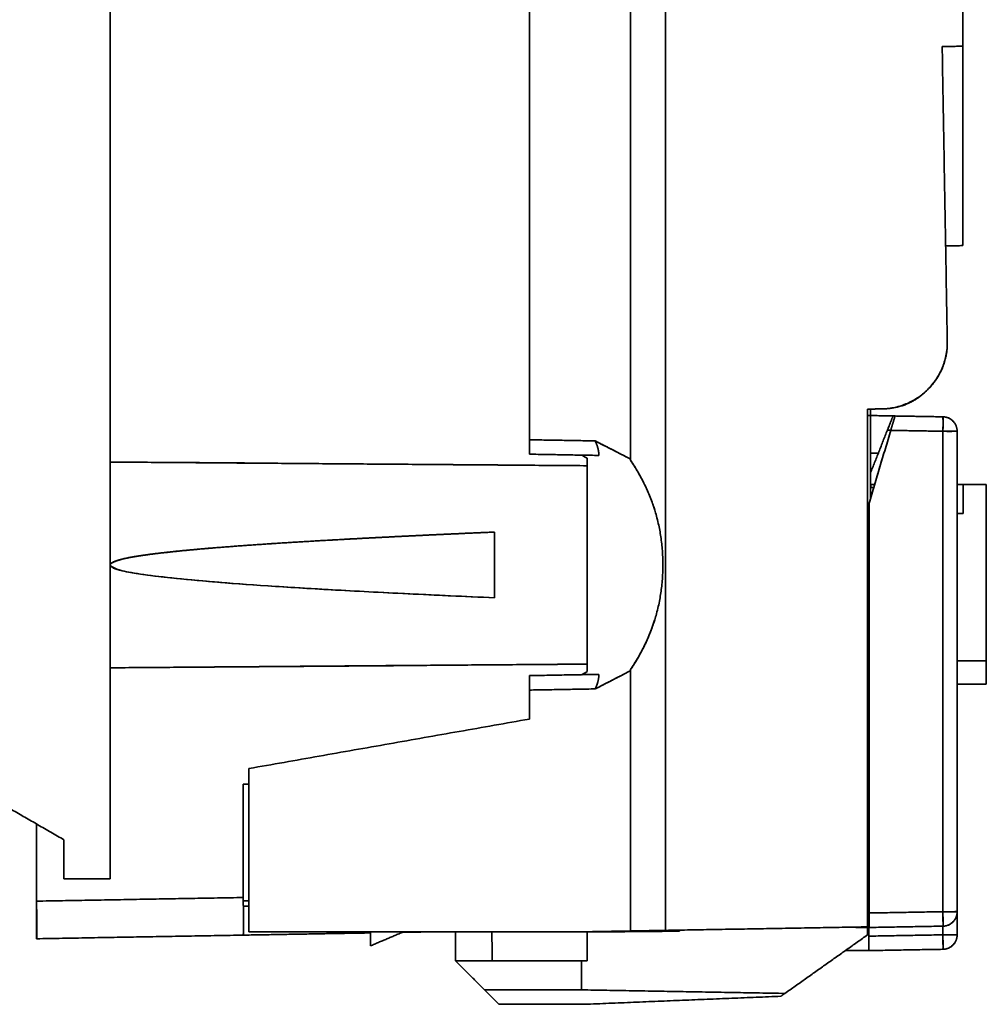
# Model space of a CAD drawing. Units: millimetres. Extents: x 9 to 789, y 19 to 568.
# Drawn here: x 482 to 516, y 280 to 314 of the extents above; entities that cross this region are included whole.
import ezdxf

# ---------------------------------------------------------------- set-up
doc = ezdxf.new("R2010")
doc.units = ezdxf.units.MM
doc.layers.add('1', color=7, linetype='Continuous', true_color=0xffffff)

msp = doc.modelspace()

# ---------------------------------------------------------------- linework, layer by layer
at = {"layer": '1', "color": 18, "linetype": 'Continuous', "lineweight": 35}
for p, q in [((511.994, 298.861), (511.986, 298.861)), ((498.526, 298.459), (498.526, 298.46)), ((498.526, 298.46), (498.526, 298.459)), ((498.526, 291.55), (498.526, 291.551)), ((498.526, 291.551), (498.526, 291.55))]:
    msp.add_line(p, q, dxfattribs=at)
for points, degree in [([(504.436, 355.241), (504.436, 282.368)], 1), ([(504.436, 282.368), (504.436, 355.241)], 1), ([(514.726, 355.061), (514.726, 312.939)], 1), ([(514.726, 312.939), (514.726, 355.061)], 1), ([(485.226, 353.454), (485.226, 284.154)], 1), ([(485.226, 284.154), (485.226, 353.454)], 1), ([(503.226, 338.947), (503.226, 298.662)], 1), ([(499.726, 299.332), (499.726, 338.277)], 1), ([(499.726, 338.277), (499.726, 299.332)], 1), ([(514.009, 312.926), (514.726, 312.939)], 1), ([(514.726, 312.939), (514.009, 312.926)], 1), ([(514.186, 302.739), (514.009, 312.926)], 1), ([(514.009, 312.926), (514.186, 302.739)], 1), ([(514.726, 306.044), (514.726, 312.939)], 1), ([(514.726, 312.939), (514.726, 306.044)], 1), ([(514.129, 306.033), (514.726, 306.044)], 1), ([(514.726, 306.044), (514.129, 306.033)], 1), ([(513.665, 301.239), (514.201, 301.88), (514.186, 302.739)], 2), ([(511.927, 300.399), (511.426, 300.391)], 1), ([(511.426, 300.391), (511.927, 300.399)], 1), ([(511.426, 282.49), (511.426, 300.391)], 1), ([(511.426, 300.391), (511.426, 282.49)], 1), ([(511.526, 297.284), (511.526, 300.392)], 1), ([(511.526, 300.392), (511.526, 297.284)], 1), ([(511.476, 300.17), (511.463, 300.17), (511.427, 300.171)], 2), ([(512.378, 300.154), (511.476, 300.17)], 1), ([(512.31, 300.155), (512.31, 300.155), (512.195, 299.866), (512.113, 299.659)], 2), ([(512.378, 300.154), (512.378, 300.154), (512.292, 299.864), (512.23, 299.657)], 2), ([(512.378, 300.154), (512.93, 300.144), (513.483, 300.135), (514.035, 300.125)], 3), ([(514.035, 300.125), (512.378, 300.154)], 1), ([(511.482, 297.134), (512.23, 299.657)], 1), ([(512.23, 299.657), (511.482, 297.134)], 1), ([(512.113, 299.659), (511.526, 298.18)], 1), ([(511.526, 298.18), (512.113, 299.659)], 1), ([(512.229, 299.657), (512.19, 299.657), (512.152, 299.658), (512.113, 299.659)], 3), ([(512.113, 299.659), (512.229, 299.657)], 1), ([(512.23, 299.657), (514.035, 299.625)], 1), ([(514.035, 299.625), (513.433, 299.636), (512.832, 299.646), (512.23, 299.657)], 3), ([(514.035, 299.625), (514.035, 283.014)], 1), ([(514.035, 283.014), (514.035, 288.551), (514.035, 294.088), (514.035, 299.625)], 3), ([(514.526, 283.014), (514.526, 299.625)], 1), ([(514.526, 299.625), (514.526, 294.088), (514.526, 288.551), (514.526, 283.014)], 3), ([(502.003, 299.292), (499.726, 299.332)], 1), ([(499.726, 299.332), (499.726, 298.832)], 1), ([(499.726, 299.332), (502.003, 299.292)], 1), ([(499.726, 298.832), (499.726, 299.332)], 1), ([(503.014, 298.774), (502.003, 299.292)], 1), ([(502.003, 299.292), (502.129, 299.039), (502.133, 298.79)], 2), ([(502.003, 299.292), (502.34, 299.117), (502.677, 298.944), (503.014, 298.774)], 3), ([(502.133, 298.79), (499.726, 298.832)], 1), ([(499.726, 298.832), (502.133, 298.79)], 1), ([(501.726, 298.692), (501.666, 298.728), (501.606, 298.764), (501.545, 298.8)], 3), ([(501.726, 298.692), (501.726, 297.123), (501.726, 292.887), (501.726, 291.317)], 2), ([(503.226, 298.662), (503.014, 298.774)], 1), ([(503.014, 298.774), (503.085, 298.737), (503.156, 298.699), (503.226, 298.662)], 3), ([(503.226, 298.662), (503.226, 298.648), (503.226, 298.635), (503.226, 298.621)], 3), ([(503.226, 298.621), (503.226, 298.661)], 1), ([(503.226, 291.388), (504.345, 293.022), (504.345, 296.986), (503.226, 298.621)], 2), ([(511.526, 298.869), (511.798, 298.864)], 1), ([(511.986, 298.861), (511.539, 297.327)], 1), ([(485.226, 298.562), (490.726, 298.523), (496.226, 298.48), (501.726, 298.434)], 3), ([(501.726, 298.434), (485.226, 298.562)], 1), ([(511.672, 297.784), (511.536, 297.784)], 1), ([(511.536, 297.784), (511.536, 297.684)], 1), ([(511.644, 297.686), (511.536, 297.684)], 1), ([(514.736, 297.784), (514.526, 297.784)], 1), ([(514.526, 297.784), (514.736, 297.784)], 1), ([(514.736, 297.784), (515.536, 297.784)], 1), ([(514.736, 296.784), (514.736, 297.784)], 1), ([(515.536, 297.784), (514.736, 297.784)], 1), ([(515.536, 297.784), (515.536, 291.684)], 1), ([(515.536, 291.684), (515.536, 297.784)], 1), ([(511.482, 282.969), (511.482, 297.134)], 1), ([(514.526, 296.784), (514.736, 296.784)], 1), ([(514.736, 296.784), (514.526, 296.784)], 1), ([(485.226, 295.004), (485.233, 295.567), (498.526, 296.14)], 2), ([(498.526, 293.868), (498.526, 296.14)], 1), ([(498.526, 296.14), (498.526, 293.868)], 1), ([(498.526, 293.868), (485.233, 294.442), (485.226, 295.004)], 2), ([(501.726, 291.575), (496.226, 291.529), (490.726, 291.486), (485.226, 291.447)], 3), ([(485.226, 291.447), (501.726, 291.575)], 1), ([(515.536, 291.684), (514.526, 291.684)], 1), ([(514.526, 291.684), (515.536, 291.684)], 1), ([(515.536, 291.683), (515.536, 290.884)], 1), ([(515.536, 290.884), (515.536, 291.683)], 1), ([(499.726, 291.177), (502.133, 291.219)], 1), ([(502.133, 291.219), (499.726, 291.177)], 1), ([(499.726, 291.177), (499.726, 290.677)], 1), ([(499.726, 290.677), (499.726, 291.177)], 1), ([(501.545, 291.209), (501.606, 291.245), (501.666, 291.281), (501.726, 291.317)], 3), ([(502.003, 290.717), (503.014, 291.235)], 1), ([(503.014, 291.235), (502.677, 291.065), (502.34, 290.892), (502.003, 290.717)], 3), ([(502.133, 291.219), (502.129, 290.97), (502.003, 290.717)], 2), ([(503.014, 291.235), (503.226, 291.347)], 1), ([(503.226, 291.347), (503.156, 291.31), (503.085, 291.272), (503.014, 291.235)], 3), ([(503.226, 291.348), (503.226, 291.388)], 1), ([(503.226, 291.388), (503.226, 291.374), (503.226, 291.36), (503.226, 291.347)], 3), ([(503.226, 291.347), (503.226, 282.347)], 1), ([(514.526, 290.884), (515.536, 290.884)], 1), ([(515.536, 290.884), (514.526, 290.884)], 1), ([(502.003, 290.717), (499.726, 290.677)], 1), ([(499.726, 290.677), (502.003, 290.717)], 1), ([(499.726, 290.677), (499.726, 289.674)], 1), ([(499.726, 289.674), (499.726, 290.677)], 1), ([(499.726, 289.674), (490.026, 287.964)], 1), ([(490.026, 287.964), (499.726, 289.674)], 1), ([(490.026, 282.312), (490.026, 287.964)], 1), ([(483.626, 285.499), (480.026, 287.577)], 1), ([(480.026, 287.577), (483.626, 285.499)], 1), ([(489.827, 287.429), (489.827, 283.504)], 1), ([(490.027, 287.429), (489.827, 287.429)], 1), ([(482.676, 283.379), (482.676, 286.047)], 1), ([(511.482, 285.633), (511.426, 285.633)], 1), ([(511.473, 285.633), (511.473, 284.569)], 1), ([(511.473, 284.569), (511.473, 285.633)], 1), ([(483.626, 284.154), (483.626, 285.499)], 1), ([(511.473, 285.533), (511.426, 285.533)], 1), ([(511.482, 284.569), (511.463, 284.569), (511.445, 284.568), (511.426, 284.568)], 3), ([(511.426, 284.568), (511.482, 284.569)], 1), ([(511.482, 284.569), (511.426, 284.568)], 1), ([(485.226, 284.154), (483.626, 284.154)], 1), ([(483.626, 284.154), (485.226, 284.154)], 1), ([(489.827, 283.504), (482.676, 283.379)], 1), ([(482.676, 283.379), (485.06, 283.421), (487.444, 283.462), (489.827, 283.504)], 3), ([(482.676, 283.378), (482.676, 282.079)], 1), ([(490.026, 283.391), (489.829, 283.393)], 1), ([(489.829, 283.393), (490.026, 283.391)], 1), ([(489.832, 283.204), (490.026, 283.208)], 1), ([(514.035, 283.014), (511.482, 282.969)], 1), ([(511.482, 282.969), (512.333, 282.984), (513.184, 282.999), (514.035, 283.014)], 3), ([(511.482, 282.968), (511.482, 282.469)], 1), ([(514.526, 282.214), (514.526, 283.013)], 1), ([(514.526, 283.013), (514.526, 282.746), (514.526, 282.48), (514.526, 282.214)], 3), ([(489.827, 282.204), (494.226, 282.281)], 1), ([(494.226, 282.281), (489.827, 282.204)], 1), ([(498.428, 282.312), (490.026, 282.312)], 1), ([(490.026, 282.312), (498.428, 282.312)], 1), ([(495.359, 282.312), (494.226, 281.831)], 1), ([(494.226, 281.831), (494.226, 282.312)], 1), ([(494.226, 281.831), (495.359, 282.312)], 1), ([(495.332, 282.3), (495.997, 282.312)], 1), ([(495.997, 282.312), (495.332, 282.3)], 1), ([(497.175, 281.312), (497.175, 282.312)], 1), ([(497.175, 282.312), (497.175, 281.312)], 1), ([(498.428, 282.312), (498.446, 281.312)], 1), ([(498.446, 281.312), (498.428, 282.312)], 1), ([(498.428, 282.312), (501.726, 282.312)], 1), ([(501.726, 282.312), (498.428, 282.312)], 1), ([(503.226, 282.347), (501.726, 282.321)], 1), ([(501.726, 282.321), (503.226, 282.347)], 1), ([(501.726, 282.312), (504.926, 282.34)], 1), ([(504.926, 282.34), (501.726, 282.312)], 1), ([(501.726, 282.321), (501.726, 282.316), (501.726, 282.312)], 2), ([(501.726, 282.312), (501.726, 282.316), (501.726, 282.321)], 2), ([(501.726, 282.312), (501.726, 281.312)], 1), ([(501.726, 281.312), (501.726, 282.312)], 1), ([(504.436, 282.368), (503.226, 282.347)], 1), ([(503.226, 282.347), (504.436, 282.368)], 1), ([(511.426, 282.49), (504.436, 282.368)], 1), ([(504.436, 282.368), (511.426, 282.49)], 1), ([(504.926, 282.376), (504.926, 282.34)], 1), ([(511.482, 282.469), (510.656, 282.476)], 1), ([(510.656, 282.476), (511.482, 282.469)], 1), ([(511.426, 282.212), (511.426, 282.47)], 1), ([(511.426, 282.47), (511.426, 282.212)], 1), ([(511.473, 282.47), (511.473, 282.169)], 1), ([(511.473, 282.169), (511.473, 282.47)], 1), ([(514.035, 282.514), (513.184, 282.499), (512.333, 282.484), (511.482, 282.469)], 3), ([(511.482, 282.469), (514.035, 282.514)], 1), ([(514.035, 282.514), (514.035, 282.214)], 1), ([(514.035, 282.214), (514.035, 282.314), (514.035, 282.414), (514.035, 282.514)], 3), ([(482.676, 282.079), (489.827, 282.204)], 1), ([(489.827, 282.204), (487.444, 282.163), (485.06, 282.121), (482.676, 282.079)], 3), ([(508.569, 280.189), (511.426, 282.212)], 1), ([(511.426, 282.212), (508.569, 280.189)], 1), ([(511.473, 282.169), (512.327, 282.184), (513.181, 282.199), (514.035, 282.214)], 3), ([(514.035, 282.214), (511.473, 282.169)], 1), ([(510.67, 281.676), (511.473, 281.669)], 1), ([(511.473, 281.669), (510.67, 281.676)], 1), ([(511.473, 281.669), (514.035, 281.714)], 1), ([(514.035, 281.714), (513.181, 281.699), (512.327, 281.684), (511.473, 281.669)], 3), ([(498.446, 281.312), (497.175, 281.312)], 1), ([(498.175, 280.312), (497.175, 281.312)], 1), ([(497.175, 281.312), (498.175, 280.312)], 1), ([(497.175, 281.312), (498.446, 281.312)], 1), ([(501.726, 281.312), (498.446, 281.312)], 1), ([(498.446, 281.312), (501.726, 281.312)], 1), ([(501.526, 281.312), (501.526, 280.312)], 1), ([(501.526, 280.312), (501.526, 281.312)], 1), ([(498.175, 280.312), (501.526, 280.312)], 1), ([(498.675, 279.812), (498.175, 280.312)], 1), ([(501.526, 280.312), (498.175, 280.312)], 1), ([(498.175, 280.312), (498.675, 279.812)], 1), ([(501.526, 280.312), (508.569, 280.189)], 1), ([(508.569, 280.189), (501.526, 280.312)], 1), ([(508.569, 280.189), (508.429, 280.09)], 1), ([(508.429, 280.09), (508.569, 280.189)], 1), ([(508.429, 280.09), (501.629, 279.812)], 1), ([(501.629, 279.812), (508.429, 280.09)], 1), ([(501.626, 279.812), (498.675, 279.812)], 1), ([(498.675, 279.812), (501.626, 279.812)], 1), ([(501.626, 279.812), (501.627, 279.812), (501.629, 279.812)], 2), ([(501.629, 279.812), (501.627, 279.812), (501.626, 279.812)], 2)]:
    msp.add_open_spline(points, degree=degree, dxfattribs=at)
for points, degree, knots in [([(511.927, 300.399), (512.077, 300.402), (512.228, 300.419), (512.522, 300.483), (512.666, 300.53), (512.942, 300.65), (513.074, 300.723), (513.321, 300.895), (513.437, 300.993), (513.646, 301.21), (513.74, 301.328), (513.903, 301.581), (513.971, 301.716), (514.082, 301.996), (514.123, 302.142), (514.177, 302.438), (514.189, 302.589), (514.186, 302.739)], 3, [0, 0, 0, 0, 0.125, 0.125, 0.25, 0.25, 0.375, 0.375, 0.5, 0.5, 0.625, 0.625, 0.75, 0.75, 0.875, 0.875, 1, 1, 1, 1]), ([(514.186, 302.739), (514.201, 301.924), (513.698, 301.281), (513.022, 300.418), (511.927, 300.399)], 2, [0, 0, 0, 0.5, 0.5, 1, 1, 1]), ([(514.035, 299.625), (514.035, 299.628), (514.035, 299.642), (514.036, 299.669), (514.037, 299.707), (514.039, 299.748), (514.039, 299.792), (514.04, 299.839), (514.039, 299.888), (514.039, 299.937), (514.039, 299.972), (514.039, 299.997), (514.038, 300.011), (514.038, 300.024), (514.037, 300.037), (514.037, 300.049), (514.036, 300.06), (514.035, 300.07), (514.035, 300.08), (514.034, 300.088), (514.034, 300.096), (514.033, 300.103), (514.033, 300.109), (514.033, 300.114), (514.033, 300.118), (514.033, 300.121), (514.033, 300.123), (514.034, 300.125), (514.035, 300.125), (514.035, 300.125)], 3, [0, 0, 0, 0, 0.010923, 0.054066, 0.10233, 0.155928, 0.21498, 0.27953, 0.349561, 0.425009, 0.50577, 0.533147, 0.560577, 0.58805, 0.615558, 0.643094, 0.670649, 0.698214, 0.725783, 0.753346, 0.780897, 0.808427, 0.835929, 0.863397, 0.890824, 0.918204, 0.94553, 0.972797, 1, 1, 1, 1]), ([(514.035, 300.125), (514.036, 300.125), (514.036, 300.122), (514.037, 300.109), (514.038, 300.1), (514.038, 300.074), (514.038, 300.059), (514.039, 300.023), (514.039, 300.002), (514.039, 299.955), (514.039, 299.93), (514.038, 299.876), (514.038, 299.847), (514.038, 299.786), (514.037, 299.755), (514.036, 299.691), (514.036, 299.658), (514.035, 299.625)], 3, [0, 0, 0, 0, 0.125, 0.125, 0.25, 0.25, 0.375, 0.375, 0.5, 0.5, 0.625, 0.625, 0.75, 0.75, 0.875, 0.875, 1, 1, 1, 1]), ([(514.526, 299.625), (514.526, 299.658), (514.523, 299.69), (514.511, 299.753), (514.501, 299.785), (514.477, 299.844), (514.462, 299.873), (514.426, 299.927), (514.406, 299.953), (514.36, 299.999), (514.335, 300.02), (514.282, 300.056), (514.254, 300.072), (514.194, 300.097), (514.163, 300.107), (514.1, 300.121), (514.068, 300.125), (514.035, 300.125)], 3, [0, 0, 0, 0, 0.125, 0.125, 0.25, 0.25, 0.375, 0.375, 0.5, 0.5, 0.625, 0.625, 0.75, 0.75, 0.875, 0.875, 1, 1, 1, 1]), ([(514.035, 300.125), (514.039, 300.125), (514.046, 300.125), (514.056, 300.124), (514.067, 300.124), (514.077, 300.123), (514.088, 300.121), (514.098, 300.12), (514.108, 300.118), (514.118, 300.117), (514.128, 300.115), (514.138, 300.113), (514.148, 300.11), (514.158, 300.108), (514.167, 300.105), (514.177, 300.102), (514.186, 300.099), (514.195, 300.096), (514.204, 300.092), (514.213, 300.089), (514.222, 300.085), (514.231, 300.081), (514.24, 300.077), (514.248, 300.073), (514.257, 300.069), (514.265, 300.065), (514.273, 300.06), (514.281, 300.055), (514.289, 300.051), (514.297, 300.046), (514.305, 300.04), (514.313, 300.035), (514.32, 300.03), (514.328, 300.024), (514.335, 300.019), (514.342, 300.013), (514.349, 300.007), (514.356, 300.001), (514.363, 299.995), (514.37, 299.989), (514.377, 299.982), (514.382, 299.977), (514.39, 299.969), (514.399, 299.959), (514.412, 299.944), (514.424, 299.929), (514.435, 299.913), (514.446, 299.897), (514.456, 299.881), (514.466, 299.864), (514.475, 299.846), (514.483, 299.828), (514.491, 299.81), (514.498, 299.791), (514.505, 299.772), (514.51, 299.752), (514.515, 299.732), (514.519, 299.711), (514.522, 299.69), (514.525, 299.669), (514.526, 299.647), (514.526, 299.633), (514.526, 299.625)], 3, [0, 0, 0, 0, 0.013796, 0.027498, 0.04111, 0.054631, 0.068062, 0.081407, 0.094666, 0.10784, 0.120933, 0.133945, 0.146879, 0.159736, 0.17252, 0.185231, 0.197873, 0.210449, 0.22296, 0.235409, 0.2478, 0.260134, 0.272415, 0.284646, 0.29683, 0.308969, 0.321068, 0.33313, 0.345157, 0.357153, 0.369122, 0.381067, 0.392992, 0.4049, 0.416795, 0.428681, 0.440562, 0.45244, 0.464321, 0.476207, 0.488103, 0.500013, 0.505486, 0.530371, 0.555206, 0.580025, 0.604863, 0.629752, 0.654727, 0.679819, 0.70506, 0.730479, 0.756105, 0.781965, 0.808085, 0.834489, 0.861199, 0.888236, 0.915618, 0.943363, 0.971486, 1, 1, 1, 1]), ([(512.113, 299.659), (512.115, 299.663), (512.118, 299.67), (512.122, 299.682), (512.127, 299.693), (512.131, 299.704), (512.135, 299.715), (512.139, 299.726), (512.144, 299.736), (512.148, 299.747), (512.152, 299.757), (512.156, 299.767), (512.159, 299.777), (512.163, 299.787), (512.167, 299.796), (512.171, 299.805), (512.174, 299.815), (512.178, 299.824), (512.181, 299.832), (512.185, 299.841), (512.188, 299.849), (512.191, 299.858), (512.194, 299.866), (512.198, 299.874), (512.201, 299.881), (512.204, 299.889), (512.206, 299.896), (512.209, 299.903), (512.211, 299.907), (512.212, 299.909)], 3, [0, 0, 0, 0, 0.044154, 0.087775, 0.130863, 0.173418, 0.215441, 0.25693, 0.297887, 0.338311, 0.378203, 0.417562, 0.456388, 0.494682, 0.532443, 0.569672, 0.606369, 0.642533, 0.678165, 0.713265, 0.747832, 0.781868, 0.815372, 0.848343, 0.880783, 0.912692, 0.944068, 0.974913, 1, 1, 1, 1]), ([(512.23, 299.657), (512.231, 299.661), (512.234, 299.668), (512.237, 299.68), (512.24, 299.691), (512.244, 299.703), (512.247, 299.714), (512.25, 299.725), (512.253, 299.735), (512.256, 299.746), (512.259, 299.756), (512.262, 299.766), (512.265, 299.776), (512.268, 299.786), (512.271, 299.796), (512.274, 299.805), (512.276, 299.813), (512.277, 299.818), (512.278, 299.82)], 3, [0, 0, 0, 0, 0.070485, 0.140097, 0.208837, 0.276705, 0.343702, 0.409826, 0.475078, 0.539459, 0.602967, 0.665603, 0.727368, 0.788261, 0.848282, 0.907432, 0.96571, 1, 1, 1, 1]), ([(514.526, 299.625), (514.526, 299.625), (514.526, 299.625), (514.526, 299.625), (514.525, 299.625), (514.525, 299.626), (514.523, 299.626), (514.522, 299.626), (514.521, 299.626), (514.519, 299.626), (514.517, 299.627), (514.514, 299.627), (514.512, 299.627), (514.509, 299.628), (514.506, 299.628), (514.503, 299.628), (514.499, 299.628), (514.495, 299.629), (514.491, 299.629), (514.487, 299.629), (514.483, 299.629), (514.478, 299.629), (514.473, 299.629), (514.468, 299.63), (514.463, 299.63), (514.457, 299.63), (514.452, 299.629), (514.446, 299.629), (514.439, 299.629), (514.433, 299.629), (514.426, 299.629), (514.42, 299.628), (514.413, 299.628), (514.406, 299.627), (514.398, 299.627), (514.391, 299.626), (514.381, 299.625), (514.368, 299.624), (514.352, 299.623), (514.336, 299.622), (514.32, 299.621), (514.303, 299.621), (514.287, 299.621), (514.27, 299.621), (514.253, 299.621), (514.237, 299.621), (514.22, 299.622), (514.203, 299.622), (514.187, 299.622), (514.17, 299.623), (514.154, 299.623), (514.138, 299.624), (514.123, 299.624), (514.107, 299.624), (514.092, 299.625), (514.078, 299.625), (514.063, 299.625), (514.049, 299.625), (514.04, 299.625), (514.035, 299.625)], 3, [0, 0, 0, 0, 0.01411, 0.028242, 0.042396, 0.056571, 0.070764, 0.084976, 0.099204, 0.113447, 0.127704, 0.141974, 0.156256, 0.170549, 0.184851, 0.199161, 0.213478, 0.227802, 0.242131, 0.256464, 0.2708, 0.285139, 0.299479, 0.313819, 0.32816, 0.3425, 0.356838, 0.371174, 0.385507, 0.399837, 0.414162, 0.428484, 0.4428, 0.457111, 0.471416, 0.485716, 0.500009, 0.527621, 0.554781, 0.58149, 0.607747, 0.633551, 0.658899, 0.68379, 0.70822, 0.732185, 0.755682, 0.778707, 0.801256, 0.823326, 0.844913, 0.866014, 0.886627, 0.906749, 0.92638, 0.94552, 0.964168, 0.982327, 1, 1, 1, 1]), ([(514.035, 299.625), (514.068, 299.625), (514.1, 299.625), (514.163, 299.625), (514.194, 299.625), (514.254, 299.625), (514.282, 299.625), (514.335, 299.625), (514.36, 299.625), (514.406, 299.625), (514.426, 299.625), (514.462, 299.625), (514.477, 299.625), (514.501, 299.625), (514.511, 299.625), (514.523, 299.625), (514.526, 299.625), (514.526, 299.625)], 3, [0, 0, 0, 0, 0.125091, 0.125091, 0.250181, 0.250181, 0.375272, 0.375272, 0.500362, 0.500362, 0.625453, 0.625453, 0.750544, 0.750544, 0.875634, 0.875634, 1, 1, 1, 1]), ([(502.133, 298.79), (502.133, 298.795), (502.133, 298.806), (502.132, 298.822), (502.131, 298.838), (502.13, 298.854), (502.129, 298.87), (502.127, 298.887), (502.125, 298.903), (502.123, 298.919), (502.121, 298.935), (502.118, 298.951), (502.115, 298.967), (502.112, 298.984), (502.108, 299), (502.105, 299.016), (502.101, 299.032), (502.096, 299.048), (502.092, 299.064), (502.087, 299.081), (502.082, 299.097), (502.077, 299.113), (502.072, 299.129), (502.066, 299.145), (502.06, 299.162), (502.054, 299.178), (502.047, 299.194), (502.041, 299.21), (502.034, 299.227), (502.026, 299.243), (502.019, 299.259), (502.011, 299.276), (502.006, 299.286), (502.003, 299.292)], 3, [0, 0, 0, 0, 0.031619, 0.063233, 0.094846, 0.126464, 0.158091, 0.189732, 0.221394, 0.25308, 0.284796, 0.316547, 0.348337, 0.380173, 0.412058, 0.443998, 0.475998, 0.508062, 0.540196, 0.572404, 0.604692, 0.637063, 0.669522, 0.702075, 0.734726, 0.76748, 0.80034, 0.833312, 0.8664, 0.899609, 0.932942, 0.966404, 1, 1, 1, 1]), ([(501.726, 291.317), (501.726, 291.567), (501.726, 291.837), (501.726, 292.411), (501.726, 292.714), (501.726, 293.343), (501.726, 293.668), (501.726, 294.331), (501.726, 294.667), (501.726, 295.341), (501.726, 295.678), (501.726, 296.341), (501.726, 296.666), (501.726, 297.295), (501.726, 297.598), (501.726, 298.172), (501.726, 298.442), (501.726, 298.692)], 3, [0, 0, 0, 0, 0.125, 0.125, 0.25, 0.25, 0.375, 0.375, 0.5, 0.5, 0.625, 0.625, 0.75, 0.75, 0.875, 0.875, 1, 1, 1, 1]), ([(503.226, 298.621), (503.233, 298.611), (503.247, 298.59), (503.268, 298.56), (503.289, 298.529), (503.309, 298.498), (503.329, 298.467), (503.349, 298.435), (503.369, 298.404), (503.388, 298.373), (503.408, 298.341), (503.427, 298.31), (503.446, 298.278), (503.465, 298.247), (503.483, 298.215), (503.502, 298.183), (503.52, 298.152), (503.538, 298.12), (503.556, 298.088), (503.573, 298.056), (503.591, 298.024), (503.608, 297.992), (503.625, 297.959), (503.642, 297.927), (503.658, 297.895), (503.675, 297.862), (503.691, 297.83), (503.707, 297.797), (503.723, 297.765), (503.738, 297.732), (503.754, 297.7), (503.769, 297.667), (503.784, 297.634), (503.799, 297.601), (503.814, 297.568), (503.828, 297.535), (503.842, 297.502), (503.856, 297.469), (503.87, 297.436), (503.884, 297.403), (503.897, 297.37), (503.911, 297.336), (503.924, 297.303), (503.937, 297.27), (503.949, 297.236), (503.962, 297.203), (503.974, 297.169), (503.986, 297.136), (503.998, 297.102), (504.01, 297.068), (504.021, 297.034), (504.033, 297.001), (504.044, 296.967), (504.055, 296.933), (504.063, 296.906), (504.068, 296.89), (504.07, 296.885)], 3, [0, 0, 0, 0, 0.020187, 0.040309, 0.060366, 0.080359, 0.100289, 0.120154, 0.139957, 0.159698, 0.179377, 0.198995, 0.218553, 0.23805, 0.257487, 0.276866, 0.296186, 0.315448, 0.334653, 0.353801, 0.372893, 0.391929, 0.41091, 0.429837, 0.448709, 0.467529, 0.486296, 0.505011, 0.523674, 0.542286, 0.560849, 0.579362, 0.597826, 0.616241, 0.634609, 0.65293, 0.671205, 0.689434, 0.707618, 0.725758, 0.743855, 0.761908, 0.779919, 0.797889, 0.815818, 0.833706, 0.851556, 0.869366, 0.887139, 0.904874, 0.922573, 0.940236, 0.957865, 0.975458, 0.993019, 1, 1, 1, 1]), ([(498.526, 296.14), (498.474, 296.138), (498.37, 296.133), (498.214, 296.127), (498.059, 296.12), (497.905, 296.113), (497.751, 296.106), (497.599, 296.1), (497.448, 296.093), (497.297, 296.086), (497.148, 296.079), (496.999, 296.072), (496.852, 296.066), (496.705, 296.059), (496.559, 296.052), (496.414, 296.045), (496.271, 296.039), (496.128, 296.032), (495.986, 296.025), (495.844, 296.018), (495.704, 296.012), (495.565, 296.005), (495.427, 295.998), (495.289, 295.991), (495.153, 295.985), (495.017, 295.978), (494.883, 295.971), (494.749, 295.964), (494.617, 295.958), (494.485, 295.951), (494.354, 295.944), (494.224, 295.937), (494.095, 295.931), (493.967, 295.924), (493.84, 295.917), (493.714, 295.91), (493.588, 295.904), (493.464, 295.897), (493.341, 295.89), (493.218, 295.883), (493.097, 295.877), (492.976, 295.87), (492.856, 295.863), (492.738, 295.856), (492.62, 295.85), (492.503, 295.843), (492.387, 295.836), (492.272, 295.83), (492.158, 295.823), (492.045, 295.816), (491.932, 295.809), (491.821, 295.803), (491.711, 295.796), (491.601, 295.789), (491.493, 295.783), (491.385, 295.776), (491.279, 295.769), (491.173, 295.762), (491.068, 295.756), (490.964, 295.749), (490.861, 295.742), (490.759, 295.736), (490.658, 295.729), (490.558, 295.722), (490.459, 295.715), (490.361, 295.709), (490.263, 295.702), (490.167, 295.695), (490.072, 295.689), (489.977, 295.682), (489.883, 295.675), (489.791, 295.668), (489.699, 295.662), (489.608, 295.655), (489.518, 295.648), (489.429, 295.642), (489.341, 295.635), (489.254, 295.628), (489.168, 295.622), (489.083, 295.615), (488.999, 295.608), (488.915, 295.601), (488.833, 295.595), (488.751, 295.588), (488.671, 295.581), (488.591, 295.575), (488.512, 295.568), (488.435, 295.561), (488.358, 295.555), (488.282, 295.548), (488.207, 295.541), (488.133, 295.534), (488.06, 295.528), (487.988, 295.521), (487.916, 295.514), (487.846, 295.508), (487.777, 295.501), (487.708, 295.494), (487.641, 295.488), (487.574, 295.481), (487.509, 295.474), (487.444, 295.467), (487.38, 295.461), (487.317, 295.454), (487.255, 295.447), (487.194, 295.441), (487.134, 295.434), (487.075, 295.427), (487.017, 295.421), (486.959, 295.414), (486.903, 295.407), (486.848, 295.401), (486.793, 295.394), (486.74, 295.387), (486.687, 295.38), (486.635, 295.374), (486.585, 295.367), (486.535, 295.36), (486.486, 295.354), (486.438, 295.347), (486.391, 295.34), (486.345, 295.334), (486.3, 295.327), (486.255, 295.32), (486.212, 295.313), (486.17, 295.307), (486.128, 295.3), (486.088, 295.293), (486.048, 295.287), (486.01, 295.28), (485.972, 295.273), (485.935, 295.267), (485.899, 295.26), (485.864, 295.253), (485.83, 295.246), (485.797, 295.24), (485.765, 295.233), (485.734, 295.226), (485.704, 295.22), (485.674, 295.213), (485.646, 295.206), (485.618, 295.2), (485.592, 295.193), (485.566, 295.186), (485.541, 295.179), (485.518, 295.173), (485.495, 295.166), (485.473, 295.159), (485.452, 295.153), (485.432, 295.146), (485.413, 295.139), (485.395, 295.132), (485.378, 295.126), (485.361, 295.119), (485.346, 295.112), (485.331, 295.106), (485.318, 295.099), (485.305, 295.092), (485.294, 295.085), (485.283, 295.079), (485.273, 295.072), (485.264, 295.065), (485.256, 295.058), (485.249, 295.052), (485.243, 295.045), (485.238, 295.038), (485.234, 295.032), (485.231, 295.025), (485.228, 295.018), (485.227, 295.011), (485.227, 295.007), (485.226, 295.004)], 3, [0, 0, 0, 0, 0.011717, 0.023366, 0.034944, 0.046453, 0.057893, 0.069264, 0.080565, 0.091796, 0.102959, 0.114051, 0.125075, 0.136029, 0.146913, 0.157728, 0.168474, 0.17915, 0.189757, 0.200295, 0.210763, 0.221162, 0.231491, 0.241751, 0.251942, 0.262063, 0.272115, 0.282097, 0.29201, 0.301854, 0.311628, 0.321333, 0.330968, 0.340534, 0.350031, 0.359458, 0.368816, 0.378104, 0.387323, 0.396473, 0.405554, 0.414565, 0.423506, 0.432379, 0.441181, 0.449915, 0.458579, 0.467174, 0.475699, 0.484156, 0.492542, 0.50086, 0.509108, 0.517286, 0.525396, 0.533436, 0.541406, 0.549308, 0.55714, 0.564902, 0.572596, 0.58022, 0.587774, 0.59526, 0.602676, 0.610022, 0.6173, 0.624508, 0.631646, 0.638716, 0.645716, 0.652647, 0.659508, 0.666301, 0.673024, 0.679677, 0.686262, 0.692777, 0.699223, 0.705599, 0.711906, 0.718145, 0.724313, 0.730413, 0.736443, 0.742404, 0.748296, 0.754119, 0.759872, 0.765556, 0.771171, 0.776717, 0.782194, 0.787601, 0.79294, 0.798209, 0.803409, 0.808539, 0.813601, 0.818594, 0.823517, 0.828371, 0.833156, 0.837873, 0.84252, 0.847097, 0.851606, 0.856046, 0.860417, 0.864719, 0.868952, 0.873116, 0.87721, 0.881236, 0.885193, 0.889081, 0.892901, 0.896651, 0.900333, 0.903945, 0.907489, 0.910964, 0.914371, 0.917708, 0.920977, 0.924178, 0.92731, 0.930373, 0.933368, 0.936294, 0.939152, 0.941941, 0.944662, 0.947315, 0.9499, 0.952416, 0.954865, 0.957246, 0.959558, 0.961803, 0.963981, 0.96609, 0.968133, 0.970108, 0.972016, 0.973857, 0.975631, 0.977339, 0.978981, 0.980556, 0.982066, 0.98351, 0.98489, 0.986205, 0.987456, 0.988644, 0.98977, 0.990833, 0.991836, 0.99278, 0.993665, 0.994495, 0.99527, 0.995994, 0.996669, 0.9973, 0.997892, 0.998451, 0.998982, 0.999496, 1, 1, 1, 1]), ([(498.526, 293.868), (498.526, 294.242), (498.526, 294.623), (498.526, 295.386), (498.526, 295.767), (498.526, 296.14)], 3, [0, 0, 0, 0, 0.5, 0.5, 1, 1, 1, 1]), ([(485.226, 295.004), (485.226, 294.814), (486.335, 294.626), (490.768, 294.249), (494.093, 294.06), (498.526, 293.868)], 3, [0, 0, 0, 0, 0.5, 0.5, 1, 1, 1, 1]), ([(504.067, 293.116), (504.065, 293.109), (504.055, 293.078), (504.038, 293.024), (504.015, 292.956), (503.992, 292.888), (503.967, 292.82), (503.942, 292.752), (503.916, 292.685), (503.889, 292.618), (503.861, 292.551), (503.833, 292.484), (503.804, 292.417), (503.774, 292.351), (503.743, 292.285), (503.711, 292.219), (503.679, 292.154), (503.645, 292.088), (503.611, 292.023), (503.576, 291.958), (503.541, 291.894), (503.504, 291.829), (503.467, 291.765), (503.429, 291.702), (503.39, 291.638), (503.35, 291.575), (503.31, 291.512), (503.269, 291.449), (503.24, 291.408), (503.226, 291.388)], 3, [0, 0, 0, 0, 0.012245, 0.047895, 0.083687, 0.119627, 0.155722, 0.191977, 0.228398, 0.264991, 0.301762, 0.338716, 0.375859, 0.413196, 0.450733, 0.488475, 0.526427, 0.564594, 0.602981, 0.641594, 0.680436, 0.719513, 0.758829, 0.798389, 0.838197, 0.878258, 0.918576, 0.959155, 1, 1, 1, 1]), ([(502.003, 290.717), (502.006, 290.723), (502.012, 290.734), (502.02, 290.752), (502.028, 290.769), (502.035, 290.787), (502.043, 290.804), (502.05, 290.821), (502.057, 290.839), (502.063, 290.856), (502.069, 290.873), (502.075, 290.891), (502.081, 290.908), (502.086, 290.925), (502.091, 290.943), (502.096, 290.96), (502.101, 290.977), (502.105, 290.995), (502.109, 291.012), (502.113, 291.029), (502.116, 291.046), (502.119, 291.064), (502.122, 291.081), (502.124, 291.098), (502.126, 291.115), (502.128, 291.133), (502.13, 291.15), (502.131, 291.167), (502.132, 291.185), (502.133, 291.202), (502.133, 291.213), (502.133, 291.219)], 3, [0, 0, 0, 0, 0.035908, 0.071663, 0.107272, 0.142739, 0.17807, 0.213271, 0.248345, 0.2833, 0.318141, 0.352873, 0.387503, 0.422035, 0.456475, 0.490831, 0.525107, 0.559309, 0.593443, 0.627516, 0.661533, 0.695501, 0.729426, 0.763313, 0.797169, 0.831, 0.864813, 0.898613, 0.932406, 0.9662, 1, 1, 1, 1]), ([(482.676, 282.079), (482.678, 282.079), (482.679, 282.088), (482.682, 282.121), (482.683, 282.146), (482.684, 282.211), (482.685, 282.251), (482.686, 282.346), (482.686, 282.4), (482.686, 282.52), (482.686, 282.586), (482.685, 282.728), (482.684, 282.803), (482.683, 282.96), (482.682, 283.042), (482.679, 283.209), (482.678, 283.294), (482.676, 283.379)], 3, [0, 0, 0, 0, 0.125, 0.125, 0.25, 0.25, 0.375, 0.375, 0.5, 0.5, 0.625, 0.625, 0.75, 0.75, 0.875, 0.875, 1, 1, 1, 1]), ([(489.827, 283.504), (489.829, 283.419), (489.83, 283.334), (489.832, 283.167), (489.833, 283.085), (489.835, 282.928), (489.835, 282.853), (489.836, 282.711), (489.836, 282.645), (489.836, 282.525), (489.836, 282.471), (489.835, 282.376), (489.835, 282.336), (489.833, 282.271), (489.832, 282.246), (489.83, 282.213), (489.829, 282.204), (489.827, 282.204)], 3, [0, 0, 0, 0, 0.125, 0.125, 0.25, 0.25, 0.375, 0.375, 0.5, 0.5, 0.625, 0.625, 0.75, 0.75, 0.875, 0.875, 1, 1, 1, 1]), ([(511.482, 282.469), (511.482, 282.469), (511.483, 282.472), (511.484, 282.485), (511.484, 282.495), (511.485, 282.52), (511.485, 282.535), (511.485, 282.572), (511.486, 282.593), (511.486, 282.639), (511.485, 282.664), (511.485, 282.719), (511.485, 282.748), (511.484, 282.808), (511.484, 282.839), (511.483, 282.904), (511.482, 282.936), (511.482, 282.969)], 3, [0, 0, 0, 0, 0.125, 0.125, 0.25, 0.25, 0.375, 0.375, 0.5, 0.5, 0.625, 0.625, 0.75, 0.75, 0.875, 0.875, 1, 1, 1, 1]), ([(514.035, 282.514), (514.035, 282.514), (514.035, 282.514), (514.036, 282.514), (514.036, 282.515), (514.036, 282.516), (514.037, 282.517), (514.037, 282.518), (514.037, 282.52), (514.038, 282.522), (514.038, 282.524), (514.039, 282.526), (514.039, 282.529), (514.04, 282.532), (514.04, 282.535), (514.04, 282.538), (514.041, 282.542), (514.041, 282.545), (514.042, 282.55), (514.042, 282.554), (514.042, 282.558), (514.042, 282.563), (514.043, 282.568), (514.043, 282.573), (514.043, 282.579), (514.043, 282.585), (514.043, 282.59), (514.043, 282.596), (514.043, 282.603), (514.043, 282.609), (514.042, 282.616), (514.042, 282.623), (514.041, 282.63), (514.041, 282.637), (514.04, 282.645), (514.04, 282.652), (514.039, 282.662), (514.037, 282.675), (514.036, 282.691), (514.035, 282.706), (514.035, 282.722), (514.034, 282.739), (514.034, 282.755), (514.034, 282.771), (514.034, 282.788), (514.034, 282.804), (514.034, 282.821), (514.034, 282.837), (514.034, 282.854), (514.035, 282.87), (514.035, 282.886), (514.035, 282.902), (514.035, 282.917), (514.035, 282.933), (514.036, 282.948), (514.036, 282.963), (514.036, 282.977), (514.035, 282.991), (514.035, 283.003), (514.035, 283.011), (514.035, 283.014)], 3, [0, 0, 0, 0, 0.0141, 0.028224, 0.042372, 0.056541, 0.070731, 0.084941, 0.099167, 0.113411, 0.127669, 0.141941, 0.156226, 0.170521, 0.184827, 0.199142, 0.213464, 0.227792, 0.242126, 0.256464, 0.270805, 0.285149, 0.299493, 0.313838, 0.328182, 0.342525, 0.356866, 0.371204, 0.385538, 0.399868, 0.414192, 0.428512, 0.442825, 0.457132, 0.471432, 0.485724, 0.50001, 0.526718, 0.553012, 0.578893, 0.604359, 0.629411, 0.654045, 0.67826, 0.702052, 0.725419, 0.748356, 0.77086, 0.792927, 0.814555, 0.83574, 0.856479, 0.87677, 0.896612, 0.916003, 0.934944, 0.953436, 0.971481, 0.989082, 1, 1, 1, 1]), ([(514.035, 283.014), (514.039, 283.014), (514.046, 283.014), (514.058, 283.014), (514.07, 283.013), (514.083, 283.013), (514.096, 283.013), (514.109, 283.013), (514.123, 283.013), (514.138, 283.012), (514.152, 283.012), (514.168, 283.012), (514.183, 283.012), (514.199, 283.012), (514.215, 283.012), (514.232, 283.012), (514.249, 283.012), (514.266, 283.012), (514.283, 283.013), (514.3, 283.013), (514.317, 283.013), (514.334, 283.013), (514.35, 283.013), (514.367, 283.014), (514.383, 283.014), (514.398, 283.014), (514.412, 283.014), (514.425, 283.014), (514.438, 283.015), (514.45, 283.015), (514.461, 283.016), (514.471, 283.016), (514.481, 283.017), (514.489, 283.017), (514.497, 283.017), (514.504, 283.018), (514.51, 283.018), (514.515, 283.018), (514.519, 283.017), (514.522, 283.017), (514.525, 283.016), (514.526, 283.015), (514.526, 283.014), (514.526, 283.014)], 3, [0, 0, 0, 0, 0.014342, 0.029311, 0.044921, 0.061182, 0.078106, 0.095701, 0.113972, 0.132927, 0.152569, 0.172901, 0.193926, 0.215644, 0.238057, 0.261163, 0.284962, 0.309452, 0.33463, 0.360493, 0.387037, 0.414258, 0.442152, 0.470714, 0.499938, 0.527649, 0.555407, 0.583206, 0.611038, 0.638895, 0.666769, 0.694653, 0.722539, 0.75042, 0.778288, 0.806137, 0.833959, 0.861749, 0.889499, 0.917205, 0.94486, 0.97246, 1, 1, 1, 1]), ([(514.526, 283.014), (514.526, 283.014), (514.523, 283.014), (514.511, 283.014), (514.501, 283.014), (514.477, 283.014), (514.462, 283.014), (514.426, 283.014), (514.406, 283.014), (514.36, 283.014), (514.335, 283.014), (514.282, 283.014), (514.254, 283.014), (514.194, 283.014), (514.163, 283.014), (514.1, 283.014), (514.068, 283.014), (514.035, 283.014)], 3, [0, 0, 0, 0, 0.125, 0.125, 0.25, 0.25, 0.375, 0.375, 0.5, 0.5, 0.625, 0.625, 0.75, 0.75, 0.875, 0.875, 1, 1, 1, 1]), ([(514.035, 282.514), (514.068, 282.514), (514.1, 282.518), (514.163, 282.532), (514.194, 282.541), (514.254, 282.567), (514.282, 282.583), (514.335, 282.619), (514.36, 282.64), (514.406, 282.686), (514.426, 282.712), (514.462, 282.766), (514.477, 282.794), (514.501, 282.854), (514.511, 282.885), (514.523, 282.949), (514.526, 282.981), (514.526, 283.014)], 3, [0, 0, 0, 0, 0.125, 0.125, 0.25, 0.25, 0.375, 0.375, 0.5, 0.5, 0.625, 0.625, 0.75, 0.75, 0.875, 0.875, 1, 1, 1, 1]), ([(514.526, 283.014), (514.526, 283.01), (514.526, 283.003), (514.526, 282.993), (514.525, 282.982), (514.525, 282.972), (514.524, 282.961), (514.523, 282.951), (514.521, 282.941), (514.52, 282.931), (514.518, 282.921), (514.516, 282.912), (514.514, 282.902), (514.511, 282.892), (514.509, 282.883), (514.506, 282.873), (514.504, 282.864), (514.501, 282.855), (514.497, 282.846), (514.494, 282.837), (514.491, 282.828), (514.487, 282.819), (514.483, 282.81), (514.479, 282.802), (514.475, 282.793), (514.471, 282.785), (514.467, 282.777), (514.462, 282.769), (514.458, 282.761), (514.453, 282.753), (514.448, 282.745), (514.443, 282.737), (514.438, 282.73), (514.433, 282.722), (514.427, 282.715), (514.422, 282.708), (514.416, 282.7), (514.41, 282.693), (514.405, 282.686), (514.399, 282.68), (514.392, 282.673), (514.384, 282.664), (514.372, 282.652), (514.358, 282.639), (514.343, 282.626), (514.327, 282.614), (514.311, 282.602), (514.295, 282.591), (514.278, 282.581), (514.26, 282.571), (514.242, 282.562), (514.223, 282.554), (514.204, 282.546), (514.185, 282.539), (514.165, 282.533), (514.144, 282.528), (514.123, 282.523), (514.102, 282.519), (514.08, 282.516), (514.058, 282.514), (514.043, 282.514), (514.035, 282.514)], 3, [0, 0, 0, 0, 0.013648, 0.027203, 0.040666, 0.05404, 0.067325, 0.080523, 0.093635, 0.106664, 0.119611, 0.132478, 0.145267, 0.157981, 0.170621, 0.18319, 0.195691, 0.208125, 0.220496, 0.232806, 0.245058, 0.257254, 0.269399, 0.281493, 0.293542, 0.305547, 0.317512, 0.329441, 0.341336, 0.353201, 0.365039, 0.376855, 0.388651, 0.400431, 0.412199, 0.423958, 0.435712, 0.447466, 0.459221, 0.470983, 0.482755, 0.494541, 0.519963, 0.54533, 0.570678, 0.596044, 0.621464, 0.646971, 0.672601, 0.698385, 0.724355, 0.75054, 0.77697, 0.80367, 0.830665, 0.857979, 0.885633, 0.913645, 0.942034, 0.970815, 1, 1, 1, 1]), ([(514.035, 283.014), (514.036, 282.981), (514.036, 282.948), (514.037, 282.884), (514.038, 282.853), (514.038, 282.792), (514.038, 282.763), (514.039, 282.709), (514.039, 282.683), (514.039, 282.637), (514.039, 282.616), (514.038, 282.58), (514.038, 282.564), (514.038, 282.539), (514.037, 282.53), (514.036, 282.517), (514.036, 282.514), (514.035, 282.514)], 3, [0, 0, 0, 0, 0.125, 0.125, 0.25, 0.25, 0.375, 0.375, 0.5, 0.5, 0.625, 0.625, 0.75, 0.75, 0.875, 0.875, 1, 1, 1, 1]), ([(511.473, 281.669), (511.474, 281.669), (511.474, 281.672), (511.475, 281.685), (511.476, 281.695), (511.476, 281.72), (511.476, 281.735), (511.477, 281.772), (511.477, 281.793), (511.477, 281.839), (511.477, 281.864), (511.476, 281.919), (511.476, 281.948), (511.476, 282.008), (511.475, 282.039), (511.474, 282.104), (511.474, 282.136), (511.473, 282.169)], 3, [0, 0, 0, 0, 0.125, 0.125, 0.25, 0.25, 0.375, 0.375, 0.5, 0.5, 0.625, 0.625, 0.75, 0.75, 0.875, 0.875, 1, 1, 1, 1]), ([(511.473, 282.169), (511.473, 281.963), (511.473, 281.669), (511.473, 281.669)], 2, [0, 0, 0, 0.500232, 1, 1, 1]), ([(514.035, 281.714), (514.035, 281.714), (514.035, 281.714), (514.036, 281.714), (514.036, 281.715), (514.036, 281.716), (514.037, 281.717), (514.037, 281.718), (514.037, 281.72), (514.038, 281.722), (514.038, 281.724), (514.039, 281.726), (514.039, 281.729), (514.04, 281.732), (514.04, 281.735), (514.04, 281.738), (514.041, 281.742), (514.041, 281.746), (514.042, 281.75), (514.042, 281.754), (514.042, 281.759), (514.042, 281.763), (514.043, 281.768), (514.043, 281.774), (514.043, 281.779), (514.043, 281.785), (514.043, 281.791), (514.043, 281.797), (514.043, 281.803), (514.043, 281.809), (514.042, 281.816), (514.042, 281.823), (514.041, 281.83), (514.041, 281.837), (514.04, 281.845), (514.04, 281.853), (514.039, 281.863), (514.037, 281.875), (514.036, 281.891), (514.035, 281.906), (514.035, 281.922), (514.034, 281.939), (514.034, 281.955), (514.034, 281.971), (514.034, 281.988), (514.034, 282.004), (514.034, 282.021), (514.034, 282.037), (514.035, 282.054), (514.035, 282.07), (514.035, 282.086), (514.035, 282.102), (514.035, 282.117), (514.036, 282.133), (514.036, 282.148), (514.036, 282.163), (514.036, 282.177), (514.035, 282.191), (514.035, 282.203), (514.035, 282.211), (514.035, 282.214)], 3, [0, 0, 0, 0, 0.0141, 0.028224, 0.042372, 0.056541, 0.070731, 0.084941, 0.099167, 0.113411, 0.127669, 0.141941, 0.156226, 0.170522, 0.184827, 0.199142, 0.213464, 0.227792, 0.242126, 0.256464, 0.270805, 0.285149, 0.299493, 0.313838, 0.328183, 0.342526, 0.356866, 0.371204, 0.385538, 0.399868, 0.414193, 0.428512, 0.442825, 0.457132, 0.471432, 0.485725, 0.50001, 0.526669, 0.552919, 0.57876, 0.604193, 0.629215, 0.653825, 0.67802, 0.701798, 0.725155, 0.748087, 0.770591, 0.792663, 0.8143, 0.835498, 0.856255, 0.876568, 0.896435, 0.915855, 0.934829, 0.953357, 0.97144, 0.989082, 1, 1, 1, 1]), ([(514.035, 282.214), (514.039, 282.214), (514.046, 282.214), (514.058, 282.214), (514.07, 282.213), (514.083, 282.213), (514.096, 282.213), (514.109, 282.213), (514.123, 282.213), (514.138, 282.212), (514.152, 282.212), (514.168, 282.212), (514.183, 282.212), (514.199, 282.212), (514.215, 282.212), (514.232, 282.212), (514.249, 282.212), (514.266, 282.213), (514.283, 282.213), (514.3, 282.213), (514.317, 282.213), (514.334, 282.213), (514.35, 282.214), (514.367, 282.214), (514.383, 282.214), (514.398, 282.214), (514.412, 282.214), (514.425, 282.214), (514.438, 282.215), (514.45, 282.215), (514.461, 282.216), (514.471, 282.216), (514.481, 282.217), (514.489, 282.217), (514.497, 282.218), (514.504, 282.218), (514.51, 282.218), (514.515, 282.218), (514.519, 282.218), (514.522, 282.217), (514.525, 282.216), (514.526, 282.215), (514.526, 282.214), (514.526, 282.214)], 3, [0, 0, 0, 0, 0.014342, 0.029311, 0.044921, 0.061182, 0.078106, 0.095701, 0.113972, 0.132927, 0.152569, 0.172901, 0.193926, 0.215644, 0.238057, 0.261163, 0.284962, 0.309452, 0.33463, 0.360493, 0.387037, 0.414258, 0.442152, 0.470714, 0.499938, 0.527649, 0.555407, 0.583206, 0.611038, 0.638895, 0.666769, 0.694653, 0.722539, 0.75042, 0.778288, 0.806137, 0.833959, 0.861749, 0.889499, 0.917205, 0.94486, 0.97246, 1, 1, 1, 1]), ([(514.035, 282.214), (514.036, 282.181), (514.036, 282.148), (514.037, 282.084), (514.038, 282.053), (514.038, 281.992), (514.038, 281.963), (514.039, 281.909), (514.039, 281.884), (514.039, 281.837), (514.039, 281.816), (514.038, 281.78), (514.038, 281.765), (514.038, 281.739), (514.037, 281.73), (514.036, 281.717), (514.036, 281.714), (514.035, 281.714)], 3, [0, 0, 0, 0, 0.125, 0.125, 0.25, 0.25, 0.375, 0.375, 0.5, 0.5, 0.625, 0.625, 0.75, 0.75, 0.875, 0.875, 1, 1, 1, 1]), ([(514.035, 281.714), (514.068, 281.714), (514.1, 281.718), (514.163, 281.732), (514.194, 281.742), (514.254, 281.767), (514.282, 281.783), (514.335, 281.819), (514.36, 281.84), (514.406, 281.886), (514.426, 281.912), (514.462, 281.966), (514.477, 281.995), (514.501, 282.054), (514.511, 282.086), (514.523, 282.149), (514.526, 282.181), (514.526, 282.214)], 3, [0, 0, 0, 0, 0.125, 0.125, 0.25, 0.25, 0.375, 0.375, 0.5, 0.5, 0.625, 0.625, 0.75, 0.75, 0.875, 0.875, 1, 1, 1, 1]), ([(514.526, 282.214), (514.526, 282.214), (514.523, 282.214), (514.511, 282.214), (514.501, 282.214), (514.477, 282.214), (514.462, 282.214), (514.426, 282.214), (514.406, 282.214), (514.36, 282.214), (514.335, 282.214), (514.282, 282.214), (514.254, 282.214), (514.194, 282.214), (514.163, 282.214), (514.1, 282.214), (514.068, 282.214), (514.035, 282.214)], 3, [0, 0, 0, 0, 0.125, 0.125, 0.25, 0.25, 0.375, 0.375, 0.5, 0.5, 0.625, 0.625, 0.75, 0.75, 0.875, 0.875, 1, 1, 1, 1]), ([(514.526, 282.214), (514.526, 282.21), (514.526, 282.203), (514.526, 282.193), (514.525, 282.182), (514.525, 282.172), (514.524, 282.162), (514.523, 282.151), (514.521, 282.141), (514.52, 282.131), (514.518, 282.121), (514.516, 282.112), (514.514, 282.102), (514.511, 282.092), (514.509, 282.083), (514.506, 282.073), (514.504, 282.064), (514.501, 282.055), (514.497, 282.046), (514.494, 282.037), (514.491, 282.028), (514.487, 282.019), (514.483, 282.011), (514.479, 282.002), (514.475, 281.994), (514.471, 281.985), (514.467, 281.977), (514.462, 281.969), (514.458, 281.961), (514.453, 281.953), (514.448, 281.945), (514.443, 281.938), (514.438, 281.93), (514.433, 281.922), (514.427, 281.915), (514.422, 281.908), (514.416, 281.901), (514.41, 281.894), (514.405, 281.887), (514.399, 281.88), (514.392, 281.873), (514.384, 281.864), (514.372, 281.852), (514.358, 281.839), (514.343, 281.826), (514.327, 281.814), (514.311, 281.803), (514.295, 281.792), (514.278, 281.781), (514.26, 281.772), (514.242, 281.762), (514.223, 281.754), (514.204, 281.746), (514.185, 281.739), (514.165, 281.733), (514.144, 281.728), (514.123, 281.723), (514.102, 281.719), (514.08, 281.717), (514.058, 281.715), (514.043, 281.714), (514.035, 281.714)], 3, [0, 0, 0, 0, 0.013648, 0.027203, 0.040666, 0.05404, 0.067325, 0.080523, 0.093635, 0.106664, 0.119611, 0.132478, 0.145267, 0.157981, 0.170621, 0.18319, 0.195691, 0.208125, 0.220496, 0.232806, 0.245058, 0.257254, 0.269399, 0.281493, 0.293542, 0.305547, 0.317512, 0.329441, 0.341336, 0.353201, 0.365039, 0.376855, 0.388651, 0.400431, 0.412199, 0.423958, 0.435712, 0.447466, 0.459221, 0.470983, 0.482755, 0.494541, 0.519963, 0.54533, 0.570678, 0.596044, 0.621464, 0.646971, 0.672601, 0.698385, 0.724355, 0.75054, 0.77697, 0.80367, 0.830665, 0.857979, 0.885633, 0.913645, 0.942034, 0.970815, 1, 1, 1, 1])]:
    msp.add_open_spline(points, degree=degree, knots=knots, dxfattribs=at)

doc.saveas('drawing.dxf')
